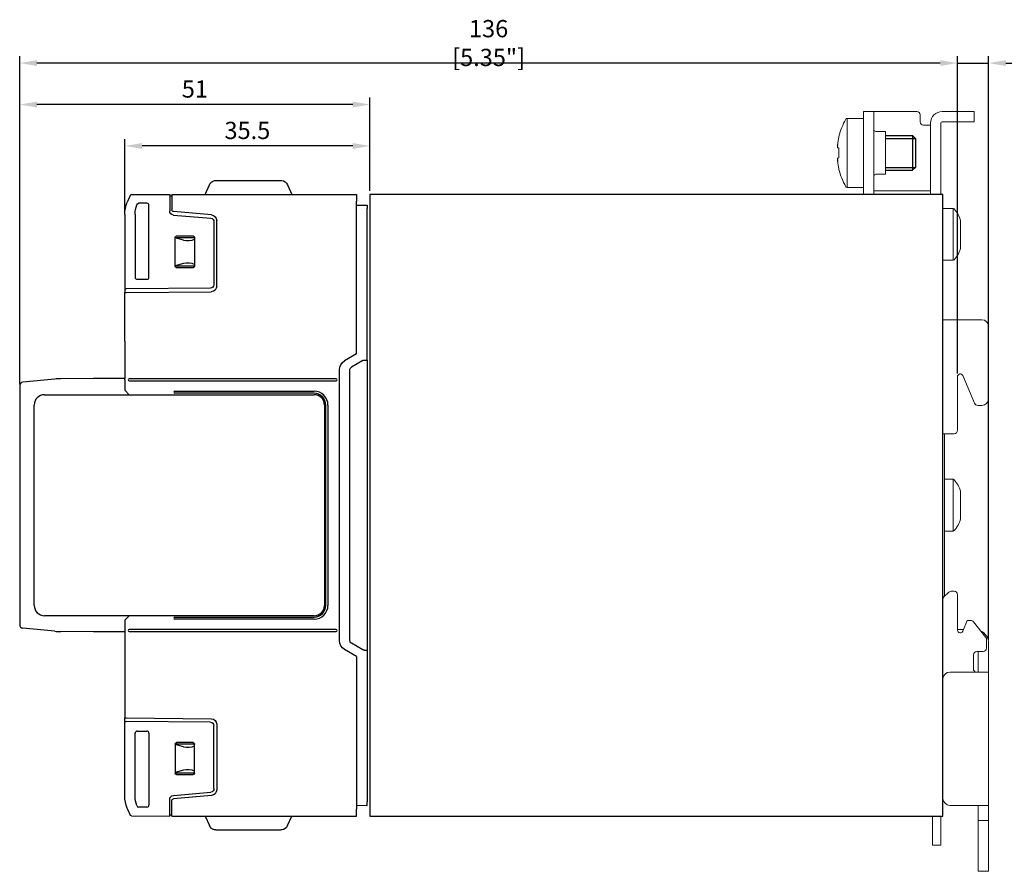
# Model space of a CAD drawing. Units: millimetres. Extents: x -382 to 0, y 0 to 284.
# Drawn here: x -223 to -81, y 96 to 219 of the extents above; entities that cross this region are included whole.
import ezdxf

# ---------------------------------------------------------------- set-up
doc = ezdxf.new("R2010")
doc.units = ezdxf.units.MM
doc.header["$LTSCALE"] = 2
doc.layers.get('DEFPOINTS').update_dxf_attribs({"color": 3})
doc.layers.add('0-DIM', color=3, linetype='Continuous')
doc.styles.add('ROMANS', font='romans.shx', dxfattribs={"width": 0.85})
doc.dimstyles.new('STAND01', dxfattribs={"dimtxt": 2.5, "dimasz": 2.5, "dimexe": 1, "dimexo": 0.5, "dimgap": 1, "dimtad": 1, "dimdec": 8, "dimdsep": 46, "dimtxsty": 'ROMANS', "dimcen": 0.09, "dimadec": 8, "dimazin": 2, "dimtp": 0.05, "dimtm": 0.05, "dimtfac": 0.6, "dimtdec": 8, "dimtmove": 0, "dimatfit": 0, "dimfxl": 1, "dimtolj": 1, "dimarcsym": 0})

# ---------------------------------------------------------------- blocks, each defined once
blk = doc.blocks.new('*D33')
at = {"layer": '0-DIM', "color": 0, "lineweight": -2, "transparency": 16777216}
for p, q in [((-89.8, 212.63), (-92.3, 212.63)), ((-87.3, 167.7), (-87.3, 213.63)), ((-87.3, 212.63), (-82.8, 212.63)), ((-82.8, 129.13), (-82.8, 213.63)), ((-80.3, 212.63), (-71.35, 212.63))]:
    blk.add_line(p, q, dxfattribs=at)
at = {"layer": '0-DIM', "color": 0, "transparency": 16777216}
for points in [[(-89.8, 213.05), (-89.8, 212.21), (-87.3, 212.63)], [(-80.3, 213.05), (-80.3, 212.21), (-82.8, 212.63)]]:
    blk.add_solid(points, dxfattribs=at)
at = {"layer": 'DEFPOINTS', "color": 0, "transparency": 16777216}
for p in [(-82.8, 212.63), (-87.3, 167.2), (-82.8, 128.63)]:
    blk.add_point(p, dxfattribs=at)
at = {"layer": '0-DIM', "color": 0, "transparency": 16777216, "insert": (-74.57, 214.88), "char_height": 2.5, "attachment_point": 5, "style": 'ROMANS'}
blk.add_mtext('\\A1;4.5', dxfattribs=at)
blk = doc.blocks.new('*D31')
at = {"layer": '0-DIM', "color": 0, "lineweight": -2, "transparency": 16777216}
for p, q in [((-207.78, 191.21), (-207.78, 201.63)), ((-172.3, 194.13), (-172.3, 201.63)), ((-174.8, 200.63), (-205.28, 200.63))]:
    blk.add_line(p, q, dxfattribs=at)
at = {"layer": '0-DIM', "color": 0, "transparency": 16777216}
for points in [[(-205.28, 201.05), (-205.28, 200.21), (-207.78, 200.63)], [(-174.8, 201.05), (-174.8, 200.21), (-172.3, 200.63)]]:
    blk.add_solid(points, dxfattribs=at)
at = {"layer": 'DEFPOINTS', "color": 0, "transparency": 16777216}
for p in [(-207.78, 200.63), (-172.3, 193.63), (-207.78, 190.71)]:
    blk.add_point(p, dxfattribs=at)
at = {"layer": '0-DIM', "color": 0, "transparency": 16777216, "insert": (-190.04, 202.88), "char_height": 2.5, "attachment_point": 5, "style": 'ROMANS'}
blk.add_mtext('\\A1;35.5', dxfattribs=at)
blk = doc.blocks.new('*D32')
at = {"layer": '0-DIM', "color": 0, "lineweight": -2, "transparency": 16777216}
for p, q in [((-222.98, 166.22), (-222.98, 207.63)), ((-174.8, 206.63), (-220.48, 206.63)), ((-172.3, 194.13), (-172.3, 207.63))]:
    blk.add_line(p, q, dxfattribs=at)
at = {"layer": '0-DIM', "color": 0, "transparency": 16777216}
for points in [[(-220.48, 207.05), (-220.48, 206.21), (-222.98, 206.63)], [(-174.8, 207.05), (-174.8, 206.21), (-172.3, 206.63)]]:
    blk.add_solid(points, dxfattribs=at)
at = {"layer": 'DEFPOINTS', "color": 0, "transparency": 16777216}
for p in [(-222.98, 206.63), (-172.3, 193.63), (-222.98, 165.72)]:
    blk.add_point(p, dxfattribs=at)
at = {"layer": '0-DIM', "color": 0, "transparency": 16777216, "insert": (-197.64, 208.88), "char_height": 2.5, "attachment_point": 5, "style": 'ROMANS'}
blk.add_mtext('\\A1;51', dxfattribs=at)
blk = doc.blocks.new('*D42')
at = {"layer": '0-DIM', "color": 0, "lineweight": -2, "transparency": 16777216}
for p, q in [((-222.98, 166.43), (-222.98, 213.63)), ((-89.8, 212.63), (-220.48, 212.63)), ((-87.3, 167.91), (-87.3, 213.63))]:
    blk.add_line(p, q, dxfattribs=at)
at = {"layer": '0-DIM', "color": 0, "transparency": 16777216}
for points in [[(-220.48, 213.05), (-220.48, 212.21), (-222.98, 212.63)], [(-89.8, 213.05), (-89.8, 212.21), (-87.3, 212.63)]]:
    blk.add_solid(points, dxfattribs=at)
at = {"layer": 'DEFPOINTS', "color": 0, "transparency": 16777216}
for p in [(-222.98, 212.63), (-87.3, 167.41), (-222.98, 165.93)]:
    blk.add_point(p, dxfattribs=at)
at = {"layer": '0-DIM', "color": 0, "transparency": 16777216, "insert": (-155.14, 215.53), "char_height": 2.5, "attachment_point": 5, "style": 'ROMANS'}
blk.add_mtext('\\A1;136 [5.35"]', dxfattribs=at)
blk = doc.blocks.new('CGI0745-02')
at = {"linetype": 'Continuous', "lineweight": 0, "extrusion": (-1, 2.83277e-16, 2.22045e-16)}
for p, q in [((-99.4, 205.6289237), (-100.9, 205.6289237)), ((-100.9, 205.6289237), (-100.9, 204.6289237)), ((-99.2, 205.6289237), (-99.4, 205.6289237)), ((-99.4, 204.6289237), (-99.4, 205.6289237)), ((-99.2, 205.6289237), (-93.2, 205.6289237)), ((-89.5, 205.6289237), (-85.4, 205.6289237)), ((-84.9, 205.6289237), (-85.4, 205.6289237)), ((-84.9, 204.1289237), (-84.9, 205.6289237)), ((-103.28374971, 194.6289237), (-103.28374971, 204.6289237)), ((-100.9, 204.6289237), (-103.28374971, 204.6289237)), ((-100.9, 204.6289237), (-100.9, 195.1289237)), ((-99.4, 195.1289237), (-99.4, 204.6289237)), ((-92.7, 205.1289237), (-92.7, 204.1289237)), ((-91.2, 203.9289237), (-91.2, 195.0289237)), ((-89.7, 203.9289237), (-89.7, 195.0289237)), ((-85.4, 204.1289237), (-89.5, 204.1289237)), ((-85.4, 204.1289237), (-84.9, 204.1289237)), ((-99.1, 202.7289237), (-97.7, 202.7289237)), ((-97.7, 201.52826569), (-97.7, 202.7289237)), ((-92.2, 203.6289237), (-91.4, 203.6289237)), ((-91.2, 203.6289237), (-91.4, 203.6289237)), ((-104.45146033, 202.01274502), (-104.45146033, 201.89588142)), ((-97.7, 196.5289237), (-97.7, 201.52826569)), ((-104.63977293, 200.66420036), (-104.63036076, 200.66350085)), ((-104.45146033, 200.36330778), (-104.63378743, 200.37685831)), ((-104.63372407, 200.3768543), (-104.45146033, 200.36330848)), ((-104.45146033, 200.36615282), (-104.45146033, 199.6289237)), ((-104.45146033, 199.6289237), (-104.45146033, 198.89169459)), ((-104.63036076, 198.59434656), (-104.63977293, 198.59364705)), ((-104.63378743, 198.88098909), (-104.45146033, 198.89453963)), ((-104.63372407, 198.8809931), (-104.45146033, 198.89453893)), ((-104.45146033, 197.36196598), (-104.45146033, 197.24510238)), ((-99.1, 196.5289237), (-97.7, 196.5289237)), ((-100.9, 194.6289237), (-103.28374971, 194.6289237)), ((-100.9, 195.1289237), (-100.9, 194.1289237)), ((-100.9, 194.1289237), (-100.9, 193.67250157)), ((-99.4, 194.1289237), (-99.4, 195.1289237)), ((-99.4, 194.1289237), (-99.2, 194.1289237)), ((-99.4, 193.67250157), (-99.4, 194.1289237)), ((-91.4, 194.1289237), (-99.2, 194.1289237)), ((-91.4, 194.1289237), (-91.2, 194.1289237)), ((-91.2, 194.5289237), (-91.2, 195.0289237)), ((-91.2, 194.5289237), (-91.2, 193.7289237)), ((-89.7, 195.0289237), (-89.7, 194.5289237)), ((-89.7, 193.7289237), (-89.7, 194.5289237)), ((-100.9, 193.67250157), (-99.4, 193.67250157)), ((-100.9, 193.67250157), (-100.9, 193.6289237)), ((-99.4, 193.6289237), (-99.4, 193.67250157)), ((-91.2, 193.7289237), (-91.2, 193.6289237)), ((-89.7, 193.6289237), (-89.7, 193.7289237)), ((-87.93827385, 191.5789237), (-89.4, 191.5789237)), ((-87.93827385, 191.5789237), (-87.93827385, 184.0789237)), ((-86.85, 189.8039237), (-86.85, 185.8539237)), ((-87.93827385, 184.0789237), (-89.4, 184.0789237)), ((-83.8, 175.4789237), (-89.1, 175.4789237)), ((-82.8, 174.4789237), (-82.8, 164.0789237)), ((-87.3, 167.19868868), (-87.3, 159.4789237)), ((-86.53730906, 167.38379646), (-84.84321118, 163.38677024)), ((-83.8, 163.0789237), (-84.37321975, 163.0789237)), ((-89.4, 158.9789237), (-87.8, 158.9789237)), ((-89.2, 154.71006253), (-89.2, 158.9789237)), ((-89.2, 154.71006253), (-89.2, 142.54778487)), ((-87.93827385, 152.3789237), (-89.2, 152.3789237)), ((-87.93827385, 152.3789237), (-87.93827385, 144.8789237)), ((-86.85, 150.6039237), (-86.85, 146.6539237)), ((-87.93827385, 144.8789237), (-89.2, 144.8789237)), ((-89.2, 142.54778487), (-89.2, 135.39453669)), ((-88.54644661, 136.04809008), (-89.25355339, 135.3409833)), ((-87.8, 136.19453669), (-88.19289322, 136.19453669)), ((-87.3, 130.5372367), (-87.3, 135.69453669)), ((-85.9, 131.94453669), (-86.52912646, 130.38739406)), ((-85.37520892, 131.94453669), (-85.9, 131.94453669)), ((-84.98120355, 131.75236743), (-83.20599462, 129.48020362)), ((-87.3, 130.6289237), (-86.43154215, 130.6289237)), ((-83.1, 129.17237288), (-83.1, 127.94453669)), ((-82.8, 124.7789237), (-82.8, 128.6289237)), ((-85, 124.95164347), (-85, 126.94453669)), ((-84.5, 127.44453669), (-83.6, 127.44453669)), ((-84.3, 124.7789237), (-84.3, 127.44453669)), ((-84.4, 124.4789237), (-88.4, 124.4789237)), ((-84.85355339, 124.59809008), (-84.73438701, 124.4789237)), ((-82.8, 124.4789237), (-84.4, 124.4789237)), ((-84.3, 124.4789237), (-84.3, 124.7789237)), ((-82.8, 124.4789237), (-82.8, 124.7789237)), ((-82.8, 105.1789237), (-82.8, 124.4789237)), ((-88.4, 105.1789237), (-84.4, 105.1789237)), ((-84.4, 105.1789237), (-82.8, 105.1789237)), ((-84.3, 105.1789237), (-84.3, 104.6789237)), ((-84.3, 102.9789237), (-84.3, 104.6789237)), ((-82.8, 104.6789237), (-82.8, 105.1789237)), ((-82.8, 102.9789237), (-82.8, 104.6789237)), ((-90.9, 101.89453669), (-90.9, 103.6289237)), ((-89.9, 103.6289237), (-89.4, 103.6289237)), ((-89.7, 103.6289237), (-89.7, 101.89453669)), ((-84.3, 102.4789237), (-84.3, 102.9789237)), ((-84.3, 102.9789237), (-82.8, 102.9789237)), ((-82.8, 102.4789237), (-82.8, 102.9789237)), ((-90.9, 101.89453669), (-90.9, 99.39453669)), ((-89.7, 99.39453669), (-89.7, 101.89453669)), ((-84.3, 96.1289237), (-84.3, 102.4789237)), ((-82.8, 96.1289237), (-82.8, 102.4789237)), ((-90.9, 99.39453669), (-89.7, 99.39453669)), ((-84.3, 95.6289237), (-84.3, 96.1289237)), ((-84.3, 95.6289237), (-82.8, 95.6289237)), ((-82.8, 95.6289237), (-82.8, 96.1289237))]:
    blk.add_line(p, q, dxfattribs=at)
for p, q in [((-97.7, 202.1289237), (-93.8, 202.1289237)), ((-93.8, 202.1289237), (-93.4, 201.7289237)), ((-93.4, 201.7289237), (-93.4, 197.5289237)), ((-97.7, 197.1289237), (-93.8, 197.1289237)), ((-93.4, 197.5289237), (-93.8, 197.1289237))]:
    blk.add_line(p, q)
at = {"color": 31}
for p, q in [((-97.7, 201.7289237), (-93.4, 201.7289237)), ((-93.8, 202.1289237), (-93.8, 197.1289237)), ((-97.7, 197.5289237), (-93.4, 197.5289237))]:
    blk.add_line(p, q, dxfattribs=at)
at = {"extrusion": (-1, -1.83691e-16, 0)}
for p, q in [((-194.61916481, 195.6289237), (-185.14083519, 195.6289237)), ((-196.13, 193.6289237), (-195.53966966, 195.01965483)), ((-184.22033034, 195.01965483), (-183.63, 193.6289237)), ((-207.33540926, 192.67631384), (-207.42227184, 192.47167843)), ((-207.00587557, 193.45264658), (-207.33540926, 192.67631384)), ((-206.99506833, 193.47810684), (-207.00587557, 193.45264658)), ((-206.81201455, 193.59995788), (-201.28, 193.6289237)), ((-204.57995431, 192.3289237), (-205.7686878, 192.3289237)), ((-201.28, 193.6289237), (-201.28, 192.62890999)), ((-201.28, 193.4289237), (-200.98, 193.4289237)), ((-201.28, 192.62890999), (-201.28, 191.22872241)), ((-200.98, 193.6289237), (-174.23, 193.6289237)), ((-200.98, 193.6289237), (-200.98, 192.6289237)), ((-200.98, 192.6289237), (-200.98, 191.42872241)), ((-174.23, 193.6289237), (-174.23, 192.6289237)), ((-174.23, 170.5289237), (-174.23, 192.6289237)), ((-204.28, 181.62887801), (-204.28, 192.02896939)), ((-195.21027541, 190.64903756), (-200.70614672, 191.129864)), ((-174.23, 192.07106965), (-172.73, 192.0789237)), ((-172.73, 192.0789237), (-172.73, 191.57893056)), ((-172.73, 171.26721129), (-172.73, 191.57893056)), ((-207.78, 190.71338836), (-207.78, 179.9289237)), ((-206.28, 190.71338836), (-206.28, 181.62887801)), ((-200.73229345, 190.63100559), (-195.33642213, 190.15892802)), ((-194.88, 189.66083067), (-194.88, 180.5371559)), ((-194.48, 180.33804001), (-194.48, 189.8520818)), ((-200.48, 187.4039237), (-200.48, 187.40395416)), ((-200.48, 183.2039237), (-200.48, 187.4039237)), ((-200.48, 187.36165873), (-197.68, 187.36165873)), ((-199.28594997, 187.00938043), (-200.48, 187.33084599)), ((-200.28003046, 187.6039237), (-200.28, 187.6039237)), ((-200.28, 187.6039237), (-197.88, 187.6039237)), ((-197.88, 187.6039237), (-197.87996954, 187.6039237)), ((-197.68, 187.40395416), (-197.68, 187.4039237)), ((-197.68, 187.4039237), (-197.68, 183.2039237)), ((-199.28594997, 183.59846697), (-200.48, 183.27700142)), ((-197.68, 183.24618868), (-200.48, 183.24618868)), ((-200.48, 183.20389324), (-200.48, 183.2039237)), ((-200.28, 183.0039237), (-200.28003046, 183.0039237)), ((-197.88, 183.0039237), (-200.28, 183.0039237)), ((-197.87996954, 183.0039237), (-197.88, 183.0039237)), ((-197.68, 183.2039237), (-197.68, 183.20389324)), ((-205.98004569, 181.3289237), (-204.57995431, 181.3289237)), ((-207.78, 179.9289237), (-207.58, 179.93066908)), ((-207.78, 179.9289237), (-207.78, 179.4289237)), ((-195.37563673, 180.03717494), (-207.58, 179.93066908)), ((-207.58, 179.43066908), (-195.27301877, 179.53807047)), ((-207.78, 179.4289237), (-207.58, 179.43066908)), ((-207.78, 178.9789237), (-207.78, 179.4289237)), ((-207.78, 172.3789237), (-207.78, 178.9789237)), ((-207.78, 172.3789237), (-207.78, 166.9789237)), ((-172.73, 169.6289237), (-172.73, 171.26721129)), ((-174.23, 170.5289237), (-175.98, 169.51856073)), ((-173.3419847, 169.55554177), (-174.98, 168.6098332)), ((-173.1007109, 169.62245292), (-172.73, 169.6289237)), ((-172.73, 169.6289237), (-172.73, 127.6289237)), ((-176.73, 129.03832478), (-176.73, 168.21952263)), ((-175.23, 129.08102691), (-175.23, 168.1768205)), ((-207.78, 130.2789237), (-207.78, 118.2789237)), ((-173.3419847, 127.70230563), (-174.98, 128.64801421)), ((-174.23, 126.7289237), (-175.98, 127.73928667)), ((-173.1007109, 127.63539449), (-172.73, 127.6289237)), ((-172.73, 127.6289237), (-172.73, 125.99063612)), ((-174.23, 126.7289237), (-174.23, 104.6289237)), ((-172.73, 125.99063612), (-172.73, 105.67891685)), ((-207.78, 118.2789237), (-207.78, 117.8289237)), ((-207.78, 117.8289237), (-207.58, 117.82717833)), ((-207.78, 117.3289237), (-207.78, 117.8289237)), ((-207.78, 117.3289237), (-207.58, 117.32717833)), ((-207.78, 106.54445905), (-207.78, 117.3289237)), ((-207.58, 117.82717833), (-195.27301877, 117.71977693)), ((-195.37563673, 117.22067246), (-207.58, 117.32717833)), ((-194.48, 116.91980739), (-194.48, 107.4057656)), ((-206.28, 106.54445905), (-206.28, 115.62896939)), ((-205.98004569, 115.9289237), (-204.57995431, 115.9289237)), ((-204.28, 115.62896939), (-204.28, 105.22887801)), ((-194.88, 107.59701674), (-194.88, 116.7206915)), ((-200.48, 114.05395416), (-200.48, 114.0539237)), ((-200.48, 114.0539237), (-200.48, 109.8539237)), ((-197.68, 114.01165873), (-200.48, 114.01165873)), ((-199.28594997, 113.65938043), (-200.48, 113.98084599)), ((-200.28, 114.2539237), (-200.28003046, 114.2539237)), ((-197.88, 114.2539237), (-200.28, 114.2539237)), ((-197.87996954, 114.2539237), (-197.88, 114.2539237)), ((-197.68, 114.0539237), (-197.68, 114.05395416)), ((-197.68, 109.8539237), (-197.68, 114.0539237)), ((-199.28594997, 110.24846697), (-200.48, 109.92700142)), ((-200.48, 109.89618868), (-197.68, 109.89618868)), ((-200.48, 109.8539237), (-200.48, 109.85389324)), ((-197.68, 109.85389324), (-197.68, 109.8539237)), ((-200.28003046, 109.6539237), (-200.28, 109.6539237)), ((-200.28, 109.6539237), (-197.88, 109.6539237)), ((-197.88, 109.6539237), (-197.87996954, 109.6539237)), ((-200.73229345, 106.62684182), (-195.33642213, 107.09891939)), ((-201.28, 104.62893741), (-201.28, 106.029125)), ((-200.98, 104.6289237), (-200.98, 105.829125)), ((-195.21027541, 106.60880984), (-200.70614672, 106.12798341)), ((-172.73, 105.1789237), (-172.73, 105.67891685)), ((-207.33540926, 104.58153356), (-207.42227184, 104.78616897)), ((-207.00587557, 103.80520083), (-207.33540926, 104.58153356)), ((-204.57995431, 104.9289237), (-205.7686878, 104.9289237)), ((-201.28, 103.6289237), (-201.28, 104.62893741)), ((-200.98, 103.6289237), (-200.98, 104.6289237)), ((-174.23, 105.18677776), (-172.73, 105.1789237)), ((-174.23, 103.6289237), (-174.23, 104.6289237)), ((-206.99506833, 103.77974056), (-207.00587557, 103.80520083)), ((-206.81201455, 103.65788953), (-201.28, 103.6289237)), ((-201.28, 103.8289237), (-200.98, 103.8289237)), ((-200.98, 103.6289237), (-174.23, 103.6289237)), ((-196.13, 103.6289237), (-195.53966966, 102.23819257)), ((-184.22033034, 102.23819257), (-183.63, 103.6289237)), ((-194.61916481, 101.6289237), (-185.14083519, 101.6289237))]:
    blk.add_line(p, q, dxfattribs=at)
at = {"extrusion": (-1, 6.12323e-17, 2.22045e-16)}
for p, q in [((-89.4, 193.6289237), (-172.3, 193.6289237)), ((-172.3, 193.6289237), (-172.3, 103.6289237)), ((-89.4, 103.6289237), (-89.4, 193.6289237)), ((-172.3, 103.6289237), (-89.4, 103.6289237))]:
    blk.add_line(p, q, dxfattribs=at)
at = {"extrusion": (-1, 3.67394e-16, 2.22045e-16)}
for p, q in [((-217.91421621, 166.88550208), (-222.52975186, 166.42394852)), ((-212.28, 166.9789237), (-217.01263288, 166.93469349)), ((-207.78, 166.9789237), (-212.28, 166.9789237)), ((-207.78, 166.7789237), (-207.78, 166.9789237)), ((-207.78, 166.7789237), (-207.78, 165.2789237)), ((-177.18, 166.9289237), (-207.13007615, 166.9289237)), ((-222.98, 165.92642992), (-222.98, 131.33141748)), ((-207.78, 165.2789237), (-207.14124679, 164.62892371)), ((-207.13007615, 166.6289237), (-177.18, 166.6289237)), ((-219.38, 164.62892371), (-180.38, 164.62892371)), ((-200.53, 165.1289237), (-180.37999998, 165.12892368)), ((-180.37999998, 164.82892368), (-200.53, 164.8289237)), ((-220.88, 134.12892371), (-220.88, 163.12892371)), ((-178.88, 163.12892371), (-178.88, 134.12892371)), ((-178.68, 134.12892371), (-178.68, 163.1289237)), ((-178.38, 163.1289237), (-178.38, 134.12892372)), ((-180.38, 132.62892371), (-219.38, 132.62892371)), ((-207.14124677, 132.62892371), (-207.78, 131.9789237)), ((-207.78, 131.9789237), (-207.78, 130.4789237)), ((-200.53, 132.4289237), (-180.38, 132.4289237)), ((-180.38, 132.1289237), (-200.53, 132.1289237)), ((-217.91421621, 130.37234532), (-222.52975186, 130.83389889)), ((-212.28, 130.2789237), (-217.01263288, 130.32315392)), ((-207.78, 130.2789237), (-212.28, 130.2789237)), ((-207.78, 130.4789237), (-207.78, 130.2789237)), ((-177.18, 130.6289237), (-207.13007615, 130.6289237)), ((-207.13007615, 130.3289237), (-177.18, 130.3289237))]:
    blk.add_line(p, q, dxfattribs=at)
at = {"extrusion": (-1, 1.22465e-16, -2.22045e-16)}
for p, q in [((-207.78, 166.9789237), (-211.78124379, 166.9789237)), ((-207.78, 130.2789237), (-211.78124379, 130.2789237))]:
    blk.add_line(p, q, dxfattribs=at)
for points in [[(-206.05354758, 192.12292413), (-206.05354758, 192.12292413, -0.3237087353), (-205.7686878, 192.3289237)], [(-206.05354758, 105.13492327), (-206.05354758, 105.13492327, 0.3237087353), (-205.7686878, 104.9289237)]]:
    blk.add_lwpolyline(points, format="xyb")
at = {"linetype": 'Continuous', "lineweight": 0}
for centre, radius, start, end in [((-93.2, 205.1289237), 0.5, 0, 90), ((-89.5, 203.9289237), 1.7, 90, 180), ((-94.73974596, 199.6289237), 10, 150.6728312346, 166.2089278716), ((-103.28374971, 204.4289237), 0.2, 90, 150.6728312346), ((-92.2, 204.1289237), 0.5, 180, 270), ((-89.5, 203.9289237), 0.2, 90, 180), ((-99.1, 203.0289237), 0.3, 180, 270), ((-94.73974596, 199.6289237), 10, 193.7910721361, 209.3271687654), ((-99.1, 196.2289237), 0.3, 90, 180), ((-103.28374971, 194.8289237), 0.2, 209.3271687654, 270), ((-87.93827385, 191.3789237), 0.2, 42.9617286608, 90), ((-90.71914838, 188.78918687), 4, 14.6956322629, 42.9617286608), ((-90.71914838, 186.86866053), 4, 317.0382713392, 345.3043677371), ((-87.93827385, 184.2789237), 0.2, 270, 317.0382713392), ((-89.1, 174.9789237), 0.5, 90, 126.8698976458), ((-83.8, 174.4789237), 1, 0, 90), ((-83.8, 164.0789237), 1, 270, 0), ((-87.8, 159.4789237), 0.5, 270, 0), ((-87.93827385, 152.1789237), 0.2, 42.9617286608, 90), ((-90.71914838, 149.58918687), 4, 14.6956322629, 42.9617286608), ((-90.71914838, 147.66866053), 4, 317.0382713392, 345.3043677371), ((-87.93827385, 145.0789237), 0.2, 270, 317.0382713392), ((-88.9, 134.98742991), 0.5, 135, 180), ((-88.19289322, 135.69453669), 0.5, 90, 135), ((-87.8, 135.69453669), 0.5, 0, 90), ((-85.37520892, 131.44453669), 0.5, 38, 90), ((-86.9, 130.5372367), 0.4, 180, 338), ((-84.8, 128.6289237), 2, 0, 65.1145849574), ((-83.6, 129.17237288), 0.5, 0, 38), ((-84.5, 126.94453669), 0.5, 90, 180), ((-83.6, 127.94453669), 0.5, 270, 0), ((-88.4, 123.4789237), 1, 90, 180), ((-84.5, 124.95164347), 0.5, 180, 225), ((-88.4, 106.1789237), 1, 180, 270)]:
    blk.add_arc(centre, radius, start, end, dxfattribs=at)
at = {"extrusion": (2.22045e-16, 4.07876e-32, -1)}
for centre, radius, start, end in [((194.61916481, 194.6289237), 1, 23, 54.7818977722), ((194.61916481, 194.6289237), 1, 54.7818977722, 80.7446228428), ((194.61916481, 194.6289237), 1, 80.7446228428, 90.0000000001), ((185.14083519, 194.6289237), 1, 90, 92.3173785905), ((185.14083519, 194.6289237), 1, 92.3173785905, 157), ((203.28, 190.71338836), 4.5, 0, 23), ((206.81096736, 193.39996062), 0.2, 23, 89.7), ((201.78, 190.71338836), 4.5, 0, 18.2540039728), ((200.68, 191.22872241), 0.6, 275, 0), ((200.68, 191.42872241), 0.3, 275, 0), ((195.38, 189.66083067), 0.5, 95, 180), ((195.28, 189.8520818), 0.8, 95.0000000001, 180), ((200.28, 187.4039237), 0.2, 0.0087257603, 89.9912739075), ((197.88, 187.4039237), 0.2, 90.0087257603, 179.9912739075), ((200.28, 183.2039237), 0.2, 270.0087257603, 359.9912739075), ((197.88, 183.2039237), 0.2, 180.0087257604, 269.9912739075), ((195.38, 180.5371559), 0.5, 180, 269.5), ((195.28, 180.33804001), 0.8, 180, 269.5), ((175.23, 168.21952263), 1.5, 0, 60), ((173.0919847, 169.12252907), 0.5, 60, 89.000000001), ((174.73, 168.1768205), 0.5, 0, 60), ((175.23, 129.03832478), 1.5, 300, 0), ((174.73, 129.08102691), 0.5, 300, 0), ((173.0919847, 128.13531833), 0.5, 270.999999999, 300), ((195.38, 116.7206915), 0.5, 90.5, 180), ((195.28, 116.91980739), 0.8, 90.5, 180), ((200.28, 114.0539237), 0.2, 0.0087260925, 89.9912742397), ((197.88, 114.0539237), 0.2, 90.0087260925, 179.9912742396), ((200.28, 109.8539237), 0.2, 270.0087260925, 359.9912742397), ((197.88, 109.8539237), 0.2, 180.0087260925, 269.9912742397), ((195.38, 107.59701674), 0.5, 180, 265), ((195.28, 107.4057656), 0.8, 180, 264.9999999999), ((203.28, 106.54445905), 4.5, 337, 0), ((201.78, 106.54445905), 4.5, 341.7459960272, 0), ((200.68, 106.029125), 0.6, 0, 85), ((200.68, 105.829125), 0.3, 0, 85), ((206.81096736, 103.85788679), 0.2, 270.3, 337), ((194.61916481, 102.6289237), 1, 305.2181022278, 337), ((194.61916481, 102.6289237), 1, 279.2553771572, 305.2181022278), ((194.61916481, 102.6289237), 1, 270, 279.2553771572), ((185.14083519, 102.6289237), 1, 267.6826214096, 270), ((185.14083519, 102.6289237), 1, 203, 267.6826214096)]:
    blk.add_arc(centre, radius, start, end, dxfattribs=at)
for centre, radius, start, end in [((-216.91917902, 156.93513018), 10, 90.5354589856, 95.7105931375), ((-207.13007615, 166.7789237), 0.15, 90, 270), ((-177.18, 166.7789237), 0.15, 270, 90), ((-222.48, 165.92642992), 0.5, 95.7105931375, 180), ((-219.38, 163.12892371), 1.5, 90, 180), ((-200.53, 164.9789237), 0.15, 89.9999999467, 269.9999999467), ((-180.38, 163.12892371), 1.5, 0, 90), ((-180.37999998, 163.1289237), 1.99999998, 0, 90.0000000832), ((-180.37999998, 163.1289237), 1.69999998, 0, 90.0000000832), ((-219.38, 134.12892371), 1.5, 180, 270), ((-180.38, 134.1289237), 2, 270, 0.0000003769), ((-180.38, 134.12892371), 1.5, 270, 0), ((-180.38, 134.1289237), 1.7, 270, 0.0000003769), ((-222.48, 131.33141748), 0.5, 180, 264.2894068625), ((-200.53, 132.2789237), 0.15, 90, 270), ((-216.91917902, 140.32271723), 10, 264.2894068625, 269.4645410144), ((-207.13007615, 130.4789237), 0.15, 90, 270), ((-177.18, 130.4789237), 0.15, 270, 90)]:
    blk.add_arc(centre, radius, start, end)
at = {"linetype": 'Continuous', "lineweight": 0}
for centre, major_axis, ratio, start_param, end_param in [((-94.73891957, 199.62889308), (-0.37032454, -9.99313438), 0.9972609477, 4.5206406142, 4.6245102594), ((-94.70703789, 199.84897288), (-9.8864848, 1.46952547), 0.7032331763, 0.0821094317, 0.0855949294), ((-94.70703789, 199.84897288), (-9.8864848, 1.46952547), 0.7032331763, 0.122705551, 0.1261910487), ((-94.73891957, 199.64007371), (9.97264065, -0.73913016), 0.0027390523, 2.9129047056, 3.0167743508), ((-94.70703789, 199.40887453), (-9.8864848, -1.46952547), 0.7032331763, 6.1569942586, 6.1604797563), ((-94.70703789, 199.40887453), (-9.8864848, -1.46952547), 0.7032331763, 6.1975903779, 6.2010758756), ((-94.73891957, 199.6177737), (9.97264065, 0.73913016), 0.0027390523, 3.2664109564, 3.3702806016), ((-94.73891957, 199.62895433), (0.37032454, -9.99313438), 0.9972609477, 4.8002677015, 4.9041373467), ((-86.9, 167.19868868), (0, 0.43893804), 0.9112903439, 5.1477274565, 7.853981634), ((-84.37321975, 163.5789237), (-0.50908654, 0), 0.982151283, 0.3944569856, 1.5707963268)]:
    blk.add_ellipse(centre, major_axis=major_axis, ratio=ratio, start_param=start_param, end_param=end_param, dxfattribs=at)
for centre, major_axis, ratio, start_param, end_param in [((-204.5800457, 192.028878), (0.21219666, 0.21219666), 0.9996954599, 5.497939437, 7.0684311773), ((-198.65202257, 187.794266), (-1.5, 0), 0.5773502692, 1.1344640138, 2.2757716673), ((-198.65202257, 182.81358141), (-1.5, 0), 0.5773502692, 4.0074136398, 5.1487212934), ((-205.9799543, 181.6289694), (-0.21219666, -0.21219666), 0.9996954599, 5.497939437, 7.0684311773), ((-204.5800457, 181.6289694), (0.21219666, -0.21219666), 0.9996954599, 5.497939437, 7.0684311773), ((-205.9799543, 115.628878), (-0.21219666, 0.21219666), 0.9996954599, 5.497939437, 7.0684311773), ((-204.5800457, 115.628878), (0.21219666, 0.21219666), 0.9996954599, 5.497939437, 7.0684311773), ((-198.65202257, 114.444266), (-1.5, 0), 0.5773502692, 1.1344640138, 2.2757716673), ((-198.65202257, 109.46358141), (-1.5, 0), 0.5773502692, 4.0074136398, 5.1487212934), ((-204.5800457, 105.2289694), (0.21219666, -0.21219666), 0.9996954599, 5.497939437, 7.0684311773)]:
    blk.add_ellipse(centre, major_axis=major_axis, ratio=ratio, start_param=start_param, end_param=end_param)
for points, knots in [([(-104.63372407, 200.87383215), (-104.6368025, 200.84926957), (-104.63939472, 200.82468113), (-104.64124048, 200.80326493), (-104.64308499, 200.78186333), (-104.64442975, 200.76077798), (-104.64497224, 200.74332819), (-104.64497233, 200.74332533), (-104.64497242, 200.74332247)], [-0.06992925765, -0.06992925765, -0.06992925765, -0.06992925765, 0, 0, 0, 0.06988160604, 0.06988160604, 0.06989304683, 0.06989304683, 0.06989304683, 0.06989304683]), ([(-104.64567564, 200.7187457), (-104.64567584, 200.71873779), (-104.64567605, 200.71872987), (-104.64610524, 200.70229607), (-104.64584593, 200.68802772), (-104.64377192, 200.66902933), (-104.64195722, 200.66429929), (-104.63972415, 200.66419744), (-104.63748916, 200.6640955), (-104.63453742, 200.66861552), (-104.62784372, 200.68722623), (-104.62410178, 200.70131664), (-104.62051397, 200.71759801)], [-0.13973193788, -0.13973193788, -0.13973193788, -0.13973193788, -0.13969828296, -0.13969828296, -0.06984914148, -0.06984914148, 0, 0, 0, 0.06990957612, 0.06990957612, 0.13981915223, 0.13981915223, 0.13981915223, 0.13981915223]), ([(-104.62051397, 200.71759801), (-104.62051571, 200.71759014), (-104.62051744, 200.71758227), (-104.62410603, 200.70129397), (-104.62784694, 200.68063151), (-104.63453877, 200.63526997), (-104.6374897, 200.61057078), (-104.63972415, 200.58738087), (-104.64195722, 200.56420538), (-104.64377192, 200.53945176), (-104.64584593, 200.49384758), (-104.64610524, 200.47299703), (-104.64567605, 200.45649342), (-104.64567584, 200.45648548), (-104.64567564, 200.45647753)], [-0.13981901911, -0.13981901911, -0.13981901911, -0.13981901911, -0.1397852303, -0.1397852303, -0.06989261515, -0.06989261515, 0, 0, 0, 0.06984914148, 0.06984914148, 0.13969828296, 0.13969828296, 0.13973193788, 0.13973193788, 0.13973193788, 0.13973193788]), ([(-104.64497242, 200.43179623), (-104.64497233, 200.43179336), (-104.64497224, 200.43179049), (-104.64442975, 200.41426237), (-104.64308499, 200.40038264), (-104.64124048, 200.391373), (-104.63939472, 200.38235723), (-104.6368025, 200.377015), (-104.63372407, 200.3768543)], [-0.06989304683, -0.06989304683, -0.06989304683, -0.06989304683, -0.06988160605, -0.06988160605, 0, 0, 0, 0.06992925765, 0.06992925765, 0.06992925765, 0.06992925765]), ([(-104.62051397, 198.54024939), (-104.62051571, 198.54025726), (-104.62051744, 198.54026513), (-104.62410603, 198.55654744), (-104.62784694, 198.5706317), (-104.63453877, 198.58923406), (-104.6374897, 198.59375189), (-104.63972415, 198.59364997), (-104.64195776, 198.59354809), (-104.64377273, 198.5888158), (-104.64584654, 198.56980902), (-104.64610537, 198.55553451), (-104.64567563, 198.5391017)], [-0.13981901911, -0.13981901911, -0.13981901911, -0.13981901911, -0.1397852303, -0.1397852303, -0.06989261515, -0.06989261515, 0, 0, 0, 0.06986603888, 0.06986603888, 0.13973207777, 0.13973207777, 0.13973207777, 0.13973207777]), ([(-104.64567563, 198.80136987), (-104.64567584, 198.80136193), (-104.64567605, 198.80135398), (-104.64610524, 198.78485038), (-104.64584593, 198.76399983), (-104.64377192, 198.71839565), (-104.64195722, 198.69364203), (-104.63972415, 198.67046654), (-104.6374897, 198.64727662), (-104.63453877, 198.62257743), (-104.62784694, 198.57721589), (-104.62410603, 198.55655343), (-104.62051744, 198.54026513), (-104.62051571, 198.54025726), (-104.62051397, 198.54024939)], [-0.13973193788, -0.13973193788, -0.13973193788, -0.13973193788, -0.13969828296, -0.13969828296, -0.06984914148, -0.06984914148, 0, 0, 0, 0.06989261515, 0.06989261515, 0.1397852303, 0.1397852303, 0.13981901911, 0.13981901911, 0.13981901911, 0.13981901911]), ([(-104.63372407, 198.8809931), (-104.6368025, 198.8808324), (-104.63939472, 198.87549018), (-104.64124048, 198.8664744), (-104.64308496, 198.85746493), (-104.6444297, 198.84358551), (-104.64497222, 198.82605751), (-104.64497232, 198.82605434), (-104.64497242, 198.82605117)], [-0.06992925765, -0.06992925765, -0.06992925765, -0.06992925765, 0, 0, 0, 0.06988033179, 0.06988033179, 0.06989296769, 0.06989296769, 0.06989296769, 0.06989296769]), ([(-104.64497242, 198.51452493), (-104.64497233, 198.51452208), (-104.64497224, 198.51451922), (-104.64442975, 198.49706943), (-104.64308499, 198.47598408), (-104.64124048, 198.45458247), (-104.63939472, 198.43316628), (-104.6368025, 198.40857783), (-104.63372407, 198.38401526)], [-0.06989304683, -0.06989304683, -0.06989304683, -0.06989304683, -0.06988160605, -0.06988160605, 0, 0, 0, 0.06992925765, 0.06992925765, 0.06992925765, 0.06992925765])]:
    blk.add_open_spline(points, degree=3, knots=knots, dxfattribs=at)
at = {"layer": '0-DIM'}
for base, p1, p2, override, picture, middle in [((-222.98, 212.6289237), (-87.3, 167.40569699), (-222.98, 165.92642992), {"dimdec": 0}, '*D42', (-155.14, 215.53368561)), ((-222.98, 206.6289237), (-172.3, 193.6289237), (-222.98, 165.71942161), {"dimdec": 0, "dimrnd": 0.1}, '*D32', (-197.64, 208.8789237)), ((-207.78, 200.6289237), (-172.3, 193.6289237), (-207.78, 190.71338836), {"dimdec": 1, "dimrnd": 0.5}, '*D31', (-190.04, 202.8789237))]:
    dim = blk.add_linear_dim(base=base, p1=p1, p2=p2, angle=180, dimstyle='STAND01', override=override, dxfattribs=at)
    dim.commit()
    dim.dimension.update_dxf_attribs({"geometry": picture, "text_midpoint": middle})
dim = blk.add_linear_dim(base=(-82.8, 212.6289237), p1=(-87.3, 167.19868868), p2=(-82.8, 128.6289237), angle=180, dimstyle='STAND01', dxfattribs=at)
dim.commit()
dim.dimension.update_dxf_attribs({"geometry": '*D33', "text_midpoint": (-74.57380952, 214.8789237)})

msp = doc.modelspace()

# ---------------------------------------------------------------- block references
msp.add_blockref('CGI0745-02', (0, 0))

doc.saveas('drawing.dxf')
